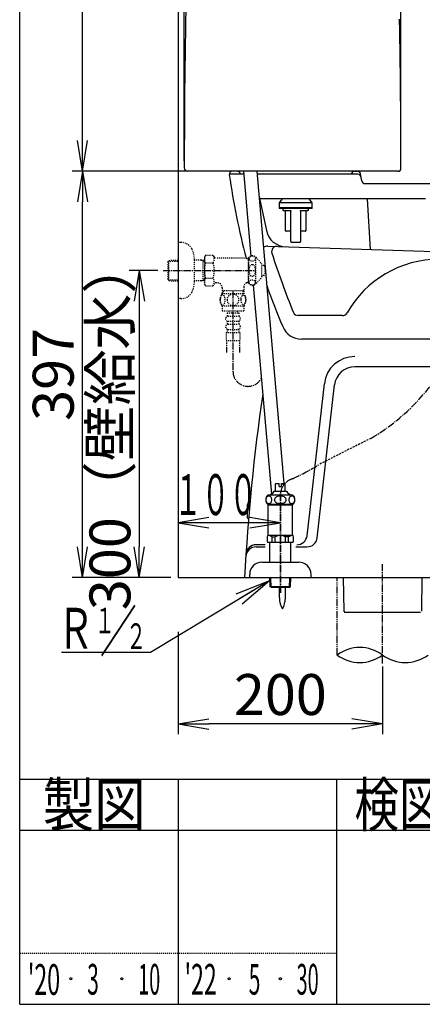
# Model space of a CAD drawing. Extents: x 10 to 2010, y 105 to 2905.
# Drawn here: x 190 to 584, y 105 to 1067 of the extents above; entities that cross this region are included whole.
import ezdxf
from ezdxf.enums import TextEntityAlignment as Align

# ---------------------------------------------------------------- set-up
doc = ezdxf.new("R2010")
doc.units = 0
for name, pattern in [('EXLTYPE1', [3, 2, -1]), ('EXLTYPE2', [2, 1, -1]), ('EXLTYPE3', [10, 7, -1, 1, -1]), ('EXLTYPE4', [12, 7, -1, 1, -1, 1, -1])]:
    doc.linetypes.add(name, pattern=pattern)
doc.layers.get('0').update_dxf_attribs({"linetype": 'CONTINUOUS'})
doc.layers.get('DEFPOINTS').update_dxf_attribs({"linetype": 'CONTINUOUS'})
for name, color, linetype in [('タンク', 7, 'CONTINUOUS'), ('便器', 7, 'CONTINUOUS'), ('寸法', 7, 'CONTINUOUS'), ('枠', 7, 'CONTINUOUS'), ('止水栓', 7, 'CONTINUOUS')]:
    doc.layers.add(name, color=color, linetype=linetype)
doc.styles.add('EXCADDIM1', font='monotxt', dxfattribs={"width": 0.84, "bigfont": 'extfont'})
doc.styles.add('EXCADSTD', font='monotxt', dxfattribs={"bigfont": 'extfont'})
doc.styles.get("Standard").update_dxf_attribs({"font": 'monotxt', "bigfont": 'extfont'})
doc.dimstyles.new('ISO-25', dxfattribs={"dimtxt": 2.5, "dimasz": 2.5, "dimexe": 1.25, "dimexo": 0.625, "dimtad": 1, "dimtxsty": 'STANDARD', "dimcen": 2.5, "dimazin": 3, "dimtfac": 1, "dimtmove": 0, "dimatfit": 3})

# ---------------------------------------------------------------- blocks, each defined once
blk = doc.blocks.new('EX_NORM')
at = {"color": 0, "linetype": 'CONTINUOUS'}
for q in [(-1, 0.167), (-1, 0), (-1, -0.167)]:
    blk.add_line((0, 0), q, dxfattribs=at)
blk = doc.blocks.new('*D16')
at = {"layer": 'DEFPOINTS', "color": 0}
for p in [(251.5, 919), (402.8, 919), (345, 522)]:
    blk.add_point(p, dxfattribs=at)
at = {"layer": '便器', "color": 3, "linetype": 'CONTINUOUS'}
for p, q in [((395.8, 919), (241.5, 919)), ((251.5, 552), (251.5, 889)), ((338, 522), (241.5, 522))]:
    blk.add_line(p, q, dxfattribs=at)
at = {"layer": '便器', "color": 3, "xscale": 30, "yscale": 30, "zscale": 30}
for p, rotation in [((251.5, 919), 90), ((251.5, 522), 270)]:
    blk.add_blockref('EX_NORM', p, dxfattribs=dict(at, rotation=rotation))
at = {"layer": '便器', "color": 2, "insert": (228, 720.5), "char_height": 40, "attachment_point": 5, "rotation": 90, "style": 'EXCADDIM1'}
blk.add_mtext('397', dxfattribs=at)
blk = doc.blocks.new('*D26')
at = {"layer": 'DEFPOINTS', "color": 0}
for p in [(345, 522), (545, 488), (345, 379)]:
    blk.add_point(p, dxfattribs=at)
at = {"layer": '便器', "color": 3, "linetype": 'CONTINUOUS'}
for p, q in [((345, 469.1), (345, 369)), ((545, 435.1), (545, 369)), ((515, 379), (375, 379))]:
    blk.add_line(p, q, dxfattribs=at)
at = {"layer": '便器', "color": 3, "xscale": 30, "yscale": 30, "zscale": 30, "rotation": 180}
blk.add_blockref('EX_NORM', (345, 379), dxfattribs=at)
at = {"layer": '便器', "color": 3, "xscale": 30, "yscale": 30, "zscale": 30}
blk.add_blockref('EX_NORM', (545, 379), dxfattribs=at)
at = {"layer": '便器', "color": 2, "insert": (445, 402.5), "char_height": 40, "attachment_point": 5, "style": 'EXCADDIM1'}
blk.add_mtext('200', dxfattribs=at)
blk = doc.blocks.new('*D27')
at = {"layer": 'DEFPOINTS', "color": 0}
for p in [(562.99, 1394.96), (351, 922.06), (562.99, 922.06)]:
    blk.add_point(p, dxfattribs=at)
at = {"layer": 'タンク', "color": 3, "linetype": 'CONTINUOUS'}
for p, q in [((351, 929.06), (351, 1404.96)), ((562.99, 929.06), (562.99, 1404.96)), ((381, 1394.96), (532.99, 1394.96))]:
    blk.add_line(p, q, dxfattribs=at)
at = {"layer": 'タンク', "color": 3, "xscale": 30, "yscale": 30, "zscale": 30, "rotation": 180}
blk.add_blockref('EX_NORM', (351, 1394.96), dxfattribs=at)
at = {"layer": 'タンク', "color": 3, "xscale": 30, "yscale": 30, "zscale": 30}
blk.add_blockref('EX_NORM', (562.99, 1394.96), dxfattribs=at)
at = {"layer": 'タンク', "color": 2, "insert": (457, 1418.46), "char_height": 40, "attachment_point": 5, "style": 'EXCADDIM1'}
blk.add_mtext('205', dxfattribs=at)
blk = doc.blocks.new('*D28')
at = {"layer": 'DEFPOINTS', "color": 0}
for p in [(251.5, 1323.36), (366.74, 1323.36), (398, 919)]:
    blk.add_point(p, dxfattribs=at)
at = {"layer": 'タンク', "color": 3, "linetype": 'CONTINUOUS'}
for p, q in [((359.74, 1323.36), (241.5, 1323.36)), ((251.5, 949), (251.5, 1293.36)), ((391, 919), (241.5, 919))]:
    blk.add_line(p, q, dxfattribs=at)
at = {"layer": 'タンク', "color": 3, "xscale": 30, "yscale": 30, "zscale": 30}
for p, rotation in [((251.5, 1323.36), 90), ((251.5, 919), 270)]:
    blk.add_blockref('EX_NORM', p, dxfattribs=dict(at, rotation=rotation))
at = {"layer": 'タンク', "color": 2, "insert": (228.5, 1121.18), "char_height": 40, "attachment_point": 5, "rotation": 90, "style": 'EXCADDIM1'}
blk.add_mtext('405', dxfattribs=at)
blk = doc.blocks.new('*D30')
at = {"layer": 'DEFPOINTS', "color": 0}
for p in [(330.3, 822), (300.5, 522), (307, 522)]:
    blk.add_point(p, dxfattribs=at)
at = {"layer": '止水栓', "color": 3, "linetype": 'CONTINUOUS'}
for p, q in [((325.3, 822), (297, 822)), ((307, 792), (307, 552))]:
    blk.add_line(p, q, dxfattribs=at)
at = {"layer": '止水栓', "color": 3, "xscale": 30, "yscale": 30, "zscale": 30}
for p, rotation in [((307, 822), 90), ((307, 522), 270)]:
    blk.add_blockref('EX_NORM', p, dxfattribs=dict(at, rotation=rotation))
at = {"layer": '止水栓', "color": 2, "insert": (283.5, 672), "char_height": 40, "attachment_point": 5, "rotation": 90, "style": 'EXCADDIM1'}
blk.add_mtext('300（壁給水）', dxfattribs=at)

msp = doc.modelspace()

# ---------------------------------------------------------------- linework, layer by layer
at = {"layer": 'タンク', "color": 3, "linetype": 'CONTINUOUS'}
for p, q in [((350.9972, 929.0616), (350.9972, 1404.9629)), ((562.9929, 929.0607), (562.9929, 1404.9629))]:
    msp.add_line(p, q, dxfattribs=at)
at = {"layer": 'タンク', "color": 2, "linetype": 'CONTINUOUS'}
msp.add_line((560.0956, 919), (354.83, 919), dxfattribs=at)
at = {"layer": 'タンク', "color": 6, "linetype": 'CONTINUOUS'}
for p, q in [((408.9615, 918.9997), (416.1301, 835.9328)), ((422.0098, 918.9997), (448.3345, 613.96)), ((418.5578, 807.8016), (436.1843, 603.5535)), ((444.0999, 502.0442), (444.0999, 513.6992)), ((449.8998, 502.0442), (449.8998, 513.6992))]:
    msp.add_line(p, q, dxfattribs=at)
at = {"layer": 'タンク', "color": 2, "linetype": 'CONTINUOUS'}
for centre, radius, start, end in [((8198.2833, 919.995), 7847.2836, 177.4157907, 179.98243278), ((354.4001, 922.4), 3.4, 179.252023, 270), ((559.9902, 922), 3, 270, 0.0987421)]:
    msp.add_arc(centre, radius, start, end, dxfattribs=at)
at = {"layer": 'タンク', "color": 6, "linetype": 'CONTINUOUS'}
for centre, start, end in [((464.0966, 501.6696), 178.9267578, 211.2597656), ((429.9034, 501.6696), 328.7402344, 1.0732222)]:
    msp.add_arc(centre, 20, start, end, dxfattribs=at)
at = {"layer": '便器', "color": 7, "linetype": 'CONTINUOUS'}
for p, q in [((345, 1783.9997), (345, 522)), ((345, 522), (1227.5, 522))]:
    msp.add_line(p, q, dxfattribs=at)
at = {"layer": '便器', "color": 2, "linetype": 'CONTINUOUS'}
for p, q in [((409.2203, 916), (395, 916)), ((402.8048, 919), (398, 919)), ((405.6642, 916.9077), (405.9524, 916)), ((520.9586, 916), (422.2687, 916)), ((514.4194, 916), (514.5061, 916.5062)), ((517.463, 919), (520.4586, 919)), ((524.5822, 909.5068), (523.4178, 916.4932)), ((527.5414, 907), (623.3544, 907)), ((412.899, 580.5), (412.899, 593.5)), ((413.899, 594.5), (415.1903, 594.5))]:
    msp.add_line(p, q, dxfattribs=at)
at = {"layer": '便器', "color": 4, "linetype": 'CONTINUOUS'}
for p, q in [((424.035, 895.5319), (431.3971, 861.0261)), ((587.1029, 892), (424.7889, 892)), ((530, 892), (533, 842.646)), ((432.783, 845.7537), (777.6008, 835.0534)), ((505.899, 778), (462.4537, 778)), ((658.9363, 755), (465.7972, 755)), ((658.9363, 728), (517.856, 728)), ((471.171, 562.8709), (488.0478, 711.3873)), ((481.0081, 560.8709), (497.9839, 710.2582)), ((421.1876, 552), (429.9889, 552)), ((429.9889, 554), (421.316, 554)), ((460.011, 552), (471.072, 552))]:
    msp.add_line(p, q, dxfattribs=at)
at = {"layer": '便器', "color": 6, "linetype": 'EXLTYPE3'}
msp.add_line((545, 438.0997), (545, 534.9997), dxfattribs=at)
at = {"layer": '便器', "color": 6, "linetype": 'EXLTYPE4'}
msp.add_line((500.5, 446.3079), (500.5, 522.0001), dxfattribs=at)
at = {"layer": '便器', "color": 6, "linetype": 'CONTINUOUS'}
for p, q in [((506.4067, 522), (506.9826, 489.0049)), ((583.425, 522), (583.0123, 488.9999)), ((506.9826, 489.0049), (508.0002, 488)), ((581.9998, 488), (508.0002, 488))]:
    msp.add_line(p, q, dxfattribs=at)
at = {"layer": '便器', "color": 2, "linetype": 'CONTINUOUS'}
for centre, radius, start, end in [((398, 916), 3, 90, 188.4026675), ((1186.4446, 1032.4649), 800, 188.4026675, 194.3639907), ((402.8048, 916), 3, 17.6125778, 90), ((517.463, 916), 3, 90, 170.2852809), ((520.4586, 916), 3, 9.4623222, 90), ((520.9586, 913), 3, 9.4623222, 90), ((527.5414, 910), 3, 189.4623222, 270), ((2407.1602, 415.4579), 2000, 171.7759622, 176.9463495), ((413.899, 593.5), 1, 90, 180), ((413.899, 580.5), 1, 180, 270)]:
    msp.add_arc(centre, radius, start, end, dxfattribs=at)
at = {"layer": '便器', "color": 4, "linetype": 'CONTINUOUS'}
for centre, radius, start, end in [((450.9568, 865.1993), 20, 192.0438507, 268.2225867), ((432.4729, 835.7585), 10, 88.2225867, 114.0025594), ((441.4578, 840.4821), 5, 88.2225867, 197.772848), ((1169.9476, 1073.9938), 770, 197.772848, 202.3574716), ((600, 730), 103, 90, 150.61072), ((1169.9476, 1073.9938), 785, 199.8637847, 203.0068723), ((462.4537, 783), 5, 202.3574716, 270), ((505.899, 783), 5, 270, 330.61072), ((465.7972, 775), 20, 203.0068723, 270), ((517.856, 708), 30, 90, 173.5169263), ((517.856, 708), 20, 90, 173.5169263), ((461.2349, 564), 10, 270, 353.5169263), ((471.072, 562), 10, 270, 353.5169263), ((421.1876, 542), 10, 90, 176.3541604), ((421.316, 544), 10, 90, 176.2964581)]:
    msp.add_arc(centre, radius, start, end, dxfattribs=at)
at = {"layer": '便器', "color": 6, "linetype": 'EXLTYPE3'}
for centre, radius, start, end in [((427.5567, 837.2719), 208.295, 300.6105341, 359.9251986), ((349.7854, 850.9379), 255.8923, 294.7527816, 301.4002725), ((462.0176, 602.2412), 17.0904, 107.3240945, 173.7571218)]:
    msp.add_arc(centre, radius, start, end, dxfattribs=at)
at = {"layer": '便器', "color": 6, "linetype": 'EXLTYPE1'}
msp.add_arc((1982.1253, -2276.1392), 3272.2099, 116.2742774, 117.2649096, dxfattribs=at)
at = {"layer": '便器', "color": 6, "linetype": 'CONTINUOUS'}
for centre, start, end in [((522.75, 416.122), 53.6060898, 126.3939102), ((522.75, 476.4937), 233.6060898, 306.3939102), ((567.25, 476.4937), 233.6060898, 306.3939102)]:
    msp.add_arc(centre, 37.5, start, end, dxfattribs=at)
at = {"layer": '寸法', "color": 6, "linetype": 'CONTINUOUS'}
for p, q in [((446.4653, 891.708), (444, 888.1872)), ((444, 888.1872), (444, 883.1872)), ((476, 888.1872), (444, 888.1872)), ((476, 888.1872), (473.5347, 891.708)), ((476, 883.1872), (476, 888.1872)), ((444, 883.1872), (444, 882.6872)), ((444, 883.1872), (460, 883.1872)), ((476, 883.1872), (444, 883.1872)), ((460, 882.6872), (444, 882.6872)), ((447.3125, 882.6872), (447.3125, 881.1647)), ((447.3125, 881.1647), (447.3887, 881.0885)), ((450.1563, 860.8647), (450.1563, 880.1497)), ((455.2929, 850.2072), (455.2929, 880.1497)), ((460, 883.1872), (476, 883.1872)), ((476, 882.6872), (460, 882.6872)), ((464.7071, 880.1497), (464.7071, 850.2072)), ((469.8437, 880.1497), (469.8437, 860.8647)), ((472.6077, 881.0848), (472.6875, 881.1647)), ((472.6875, 881.1647), (472.6875, 882.6872)), ((476, 882.6872), (476, 883.1872)), ((455.2929, 860.3572), (450.6638, 860.3572)), ((469.3362, 860.3572), (464.7071, 860.3572))]:
    msp.add_line(p, q, dxfattribs=at)
at = {"layer": '寸法', "color": 2, "linetype": 'CONTINUOUS', "flags": 128}
for points in [[(562.9902, 922.0052), (562.9899, 922.21), (562.9893, 922.5312), (562.9884, 923.0409), (562.9873, 923.7183), (562.9858, 924.5427), (562.9842, 925.493), (562.9824, 926.5486), (562.9804, 927.6884), (562.9783, 928.8918), (562.9762, 930.1377), (562.974, 931.4054), (562.9696, 933.9776), (562.965, 936.5554), (562.9601, 939.1403), (562.9548, 941.7343), (562.9489, 944.339), (562.9424, 946.9563), (562.935, 949.5879), (562.9266, 952.2357), (562.9171, 954.9013), (562.9064, 957.5866), (562.8943, 960.2934), (562.8735, 964.3713), (562.8495, 968.4923), (562.8224, 972.6477), (562.7925, 976.8289), (562.76, 981.0272), (562.725, 985.2342), (562.6877, 989.441), (562.6483, 993.6392), (562.6069, 997.82), (562.5639, 1001.9749), (562.5192, 1006.0952), (562.4737, 1010.1284), (562.4268, 1014.1231), (562.3784, 1018.0829), (562.3286, 1022.0118), (562.2772, 1025.9132), (562.2243, 1029.791), (562.1697, 1033.6489), (562.1134, 1037.4906), (562.0555, 1041.3198), (561.9957, 1045.1402), (561.9341, 1048.9555), (561.8724, 1052.6642), (561.809, 1056.3716), (561.7437, 1060.0779), (561.6768, 1063.7831), (561.608, 1067.4871)], [(388.7157, 919.0624), (388.7157, 919.0624), (388.7157, 919.0624), (388.7157, 919.0624), (388.7157, 919.0624), (388.7157, 919.0624), (388.7157, 919.0624), (388.7157, 919.0624), (388.7157, 919.0624), (388.7157, 919.0624), (388.7157, 919.0624), (388.7157, 919.0624), (388.7157, 919.0624), (388.7157, 919.0624), (388.7157, 919.0624), (388.7157, 919.0624), (388.7157, 919.0624), (388.7157, 919.0624), (388.7156, 919.0624), (388.7156, 919.0624), (388.7156, 919.0624), (388.7156, 919.0624), (388.7156, 919.0624), (388.7156, 919.0624), (388.7156, 919.0624), (388.7156, 919.0624), (388.7156, 919.0624), (388.7157, 919.0624), (388.7157, 919.0624), (388.7157, 919.0624), (388.7158, 919.0624), (388.7158, 919.0624), (388.7158, 919.0624), (388.7159, 919.0624), (388.7159, 919.0624), (388.716, 919.0624), (388.716, 919.0624), (388.716, 919.0624), (388.7161, 919.0624), (388.7161, 919.0624), (388.7161, 919.0624), (388.7162, 919.0624), (388.7162, 919.0624), (388.7162, 919.0624), (388.7162, 919.0624), (388.7162, 919.0624), (388.7162, 919.0624), (388.7162, 919.0624), (388.7162, 919.0624), (388.7162, 919.0624), (388.7162, 919.0624), (388.7162, 919.0624), (388.7162, 919.0624), (388.7162, 919.0624), (388.7162, 919.0624), (388.7162, 919.0624)]]:
    msp.add_lwpolyline(points, dxfattribs=at)
at = {"layer": '寸法', "color": 6, "linetype": 'CONTINUOUS', "flags": 128}
for points in [[(447.5173, 880.9597), (447.5186, 880.9592), (447.5221, 880.9575), (447.5277, 880.9549), (447.5351, 880.9515), (447.5438, 880.9475), (447.5537, 880.9429), (447.5645, 880.9379), (447.5759, 880.9327), (447.5875, 880.9273), (447.5991, 880.9219), (447.6105, 880.9167), (447.6222, 880.9113), (447.6334, 880.9061), (447.6442, 880.9012), (447.6547, 880.8964), (447.665, 880.8919), (447.6754, 880.8874), (447.6858, 880.8829), (447.6966, 880.8785), (447.7077, 880.8741), (447.7194, 880.8695), (447.7317, 880.8649), (447.7592, 880.8549), (447.7892, 880.8445), (447.8207, 880.8338), (447.8529, 880.8232), (447.8849, 880.8129), (447.9157, 880.8031), (447.9445, 880.7941), (447.9703, 880.7861), (447.9923, 880.7794), (448.0095, 880.7741), (448.021, 880.7706), (448.0217, 880.7704), (448.0223, 880.7702), (448.0229, 880.7701), (448.0234, 880.7699), (448.0239, 880.7698), (448.0243, 880.7697), (448.0246, 880.7696), (448.0249, 880.7695), (448.025, 880.7694), (448.0252, 880.7694), (448.0252, 880.7694)], [(448.4241, 880.6572), (448.4241, 880.6572), (448.4241, 880.6572), (448.4241, 880.6572), (448.4241, 880.6572), (448.4241, 880.6572), (448.4241, 880.6572), (448.4241, 880.6572), (448.4241, 880.6572), (448.4241, 880.6572), (448.4241, 880.6572), (448.4241, 880.6572), (448.4121, 880.6572), (448.3815, 880.6572), (448.3355, 880.6572), (448.2776, 880.6572), (448.211, 880.6572), (448.1392, 880.6572), (448.0655, 880.6572), (447.9932, 880.6572), (447.9258, 880.6572), (447.8664, 880.6572), (447.8186, 880.6572), (447.8083, 880.6572), (447.799, 880.6572), (447.7906, 880.6572), (447.7832, 880.6572), (447.7766, 880.6572), (447.7709, 880.6572), (447.7659, 880.6572), (447.7618, 880.6572), (447.7583, 880.6572), (447.7555, 880.6572), (447.7534, 880.6572), (447.7504, 880.6572), (447.7533, 880.6572), (447.7615, 880.6572), (447.7746, 880.6572), (447.7921, 880.6572), (447.8134, 880.6572), (447.8381, 880.6572), (447.8657, 880.6572), (447.8957, 880.6572), (447.9276, 880.6572), (447.9609, 880.6572), (448.0796, 880.6572), (448.2078, 880.6572), (448.3445, 880.6572), (448.4888, 880.6572), (448.6399, 880.6572), (448.7969, 880.6572), (448.9588, 880.6572), (449.1249, 880.6572), (449.2941, 880.6572), (449.4656, 880.6572), (449.6386, 880.6572), (449.8741, 880.6572), (450.1104, 880.6572), (450.3473, 880.6572), (450.5845, 880.6572), (450.8218, 880.6572), (451.0591, 880.6572), (451.296, 880.6572), (451.5325, 880.6572), (451.7683, 880.6572), (452.0031, 880.6572), (452.2369, 880.6572), (452.4259, 880.6572), (452.6138, 880.6572), (452.8004, 880.6572), (452.9855, 880.6572), (453.1689, 880.6572), (453.3505, 880.6572), (453.5299, 880.6572), (453.707, 880.6572), (453.8816, 880.6572), (454.0535, 880.6572), (454.2224, 880.6572), (454.3006, 880.6572), (454.3768, 880.6572), (454.45, 880.6572), (454.519, 880.6572), (454.5827, 880.6572), (454.6397, 880.6572), (454.689, 880.6572), (454.7294, 880.6572), (454.7597, 880.6572), (454.7788, 880.6572), (454.7854, 880.6572)], [(454.7854, 880.6572), (454.7859, 880.6571), (454.7875, 880.657), (454.7899, 880.6567), (454.7931, 880.6564), (454.797, 880.656), (454.8015, 880.6556), (454.8065, 880.6551), (454.8119, 880.6545), (454.8175, 880.6539), (454.8234, 880.6533), (454.8293, 880.6527), (454.8401, 880.6516), (454.8508, 880.6505), (454.8615, 880.6493), (454.8722, 880.648), (454.8828, 880.6465), (454.8934, 880.6449), (454.904, 880.6431), (454.9145, 880.641), (454.9251, 880.6386), (454.9356, 880.6359), (454.9461, 880.6328), (454.9611, 880.6277), (454.976, 880.622), (454.9909, 880.6155), (455.0056, 880.6084), (455.0202, 880.6007), (455.0345, 880.5926), (455.0486, 880.5839), (455.0624, 880.575), (455.0758, 880.5656), (455.0888, 880.556), (455.1013, 880.5463), (455.1112, 880.5381), (455.1207, 880.5299), (455.1299, 880.5216), (455.1388, 880.5132), (455.1474, 880.5047), (455.1558, 880.496), (455.1638, 880.4873), (455.1716, 880.4785), (455.1791, 880.4695), (455.1863, 880.4605), (455.1933, 880.4513), (455.199, 880.4435), (455.2045, 880.4357), (455.2098, 880.4277), (455.215, 880.4196), (455.2201, 880.4114), (455.2251, 880.403), (455.2299, 880.3945), (455.2345, 880.3857), (455.2391, 880.3768), (455.2435, 880.3677), (455.2479, 880.3583), (455.2521, 880.3488), (455.2562, 880.3391), (455.2601, 880.3291), (455.2639, 880.3191), (455.2675, 880.3089), (455.2709, 880.2986), (455.2741, 880.2883), (455.277, 880.2779), (455.2796, 880.2675), (455.2819, 880.2571), (455.2839, 880.2468), (455.2851, 880.24), (455.2861, 880.2332), (455.287, 880.2265), (455.2878, 880.2198), (455.2885, 880.2131), (455.2891, 880.2064), (455.2896, 880.1998), (455.2901, 880.1931), (455.2906, 880.1865), (455.291, 880.1799), (455.2914, 880.1734), (455.2916, 880.1701), (455.2918, 880.167), (455.292, 880.1639), (455.2922, 880.161), (455.2924, 880.1583), (455.2925, 880.1559), (455.2926, 880.1538), (455.2928, 880.1521), (455.2928, 880.1508), (455.2929, 880.15), (455.2929, 880.1497)], [(464.7071, 880.1497), (464.7071, 880.15), (464.7072, 880.1508), (464.7072, 880.1521), (464.7074, 880.1538), (464.7075, 880.156), (464.7076, 880.1584), (464.7078, 880.1611), (464.708, 880.164), (464.7082, 880.1671), (464.7084, 880.1703), (464.7086, 880.1735), (464.709, 880.1802), (464.7094, 880.1868), (464.7099, 880.1934), (464.7104, 880.2001), (464.7109, 880.2068), (464.7116, 880.2135), (464.7123, 880.2202), (464.7131, 880.227), (464.714, 880.2337), (464.715, 880.2405), (464.7162, 880.2474), (464.7182, 880.2577), (464.7206, 880.2681), (464.7232, 880.2786), (464.7261, 880.289), (464.7293, 880.2993), (464.7327, 880.3096), (464.7364, 880.3199), (464.7402, 880.3299), (464.7441, 880.3399), (464.7482, 880.3496), (464.7525, 880.3592), (464.7568, 880.3685), (464.7613, 880.3776), (464.7659, 880.3865), (464.7705, 880.3952), (464.7754, 880.4037), (464.7803, 880.4121), (464.7854, 880.4203), (464.7906, 880.4284), (464.796, 880.4363), (464.8015, 880.4442), (464.8072, 880.4519), (464.8142, 880.4611), (464.8215, 880.4702), (464.8291, 880.4792), (464.837, 880.4881), (464.8451, 880.4969), (464.8535, 880.5056), (464.8622, 880.5141), (464.8712, 880.5226), (464.8805, 880.5309), (464.8901, 880.5392), (464.9001, 880.5473), (464.9127, 880.5571), (464.9258, 880.5667), (464.9393, 880.576), (464.9531, 880.585), (464.9673, 880.5936), (464.9817, 880.6017), (464.9963, 880.6093), (465.0111, 880.6164), (465.0261, 880.6228), (465.041, 880.6285), (465.056, 880.6335), (465.0665, 880.6365), (465.0769, 880.6392), (465.0874, 880.6415), (465.0978, 880.6436), (465.1082, 880.6453), (465.1187, 880.6469), (465.1292, 880.6483), (465.1397, 880.6496), (465.1503, 880.6508), (465.1609, 880.6519), (465.1716, 880.6529), (465.1774, 880.6535), (465.1831, 880.6541), (465.1887, 880.6546), (465.1939, 880.6551), (465.1988, 880.6556), (465.2032, 880.6561), (465.2071, 880.6564), (465.2102, 880.6568), (465.2126, 880.657), (465.2141, 880.6571), (465.2146, 880.6572)], [(465.2146, 880.6572), (465.2212, 880.6572), (465.2403, 880.6572), (465.2706, 880.6572), (465.311, 880.6572), (465.3603, 880.6572), (465.4173, 880.6572), (465.481, 880.6572), (465.55, 880.6572), (465.6232, 880.6572), (465.6994, 880.6572), (465.7776, 880.6572), (465.9465, 880.6572), (466.1184, 880.6572), (466.293, 880.6572), (466.4701, 880.6572), (466.6495, 880.6572), (466.8311, 880.6572), (467.0145, 880.6572), (467.1996, 880.6572), (467.3862, 880.6572), (467.5741, 880.6572), (467.7631, 880.6572), (467.9969, 880.6572), (468.2317, 880.6572), (468.4675, 880.6572), (468.704, 880.6572), (468.9409, 880.6572), (469.1782, 880.6572), (469.4155, 880.6572), (469.6527, 880.6572), (469.8896, 880.6572), (470.1259, 880.6572), (470.3614, 880.6572), (470.5344, 880.6572), (470.7059, 880.6572), (470.8751, 880.6572), (471.0412, 880.6572), (471.2031, 880.6572), (471.3601, 880.6572), (471.5112, 880.6572), (471.6555, 880.6572), (471.7922, 880.6572), (471.9204, 880.6572), (472.0391, 880.6572), (472.0724, 880.6572), (472.1043, 880.6572), (472.1343, 880.6572), (472.1619, 880.6572), (472.1866, 880.6572), (472.2079, 880.6572), (472.2254, 880.6572), (472.2385, 880.6572), (472.2467, 880.6572), (472.2496, 880.6572), (472.2466, 880.6572), (472.2445, 880.6572), (472.2417, 880.6572), (472.2382, 880.6572), (472.2341, 880.6572), (472.2291, 880.6572), (472.2234, 880.6572), (472.2168, 880.6572), (472.2094, 880.6572), (472.201, 880.6572), (472.1917, 880.6572), (472.1814, 880.6572), (472.1336, 880.6572), (472.0742, 880.6572), (472.0068, 880.6572), (471.9345, 880.6572), (471.8608, 880.6572), (471.789, 880.6572), (471.7224, 880.6572), (471.6645, 880.6572), (471.6185, 880.6572), (471.5879, 880.6572), (471.5759, 880.6572), (471.5759, 880.6572), (471.5759, 880.6572), (471.5759, 880.6572), (471.5759, 880.6572), (471.5759, 880.6572), (471.5759, 880.6572), (471.5759, 880.6572), (471.5759, 880.6572), (471.5759, 880.6572), (471.5759, 880.6572), (471.5759, 880.6572)], [(471.9782, 880.7704), (471.9782, 880.7705), (471.9783, 880.7705), (471.9785, 880.7705), (471.9787, 880.7706), (471.9791, 880.7707), (471.9794, 880.7708), (471.9799, 880.771), (471.9803, 880.7711), (471.9809, 880.7713), (471.9815, 880.7714), (471.9821, 880.7716), (471.9928, 880.7749), (472.0086, 880.7797), (472.0289, 880.7859), (472.0528, 880.7933), (472.0794, 880.8016), (472.1081, 880.8107), (472.1379, 880.8203), (472.1681, 880.8302), (472.1979, 880.8402), (472.2265, 880.85), (472.253, 880.8596), (472.2663, 880.8645), (472.2789, 880.8694), (472.291, 880.8742), (472.3027, 880.8789), (472.314, 880.8837), (472.3252, 880.8885), (472.3365, 880.8934), (472.3478, 880.8984), (472.3595, 880.9037), (472.3715, 880.9091), (472.3841, 880.9149), (472.3962, 880.9204), (472.4085, 880.926), (472.4209, 880.9316), (472.4329, 880.9371), (472.4443, 880.9423), (472.4548, 880.947), (472.464, 880.9512), (472.4717, 880.9547), (472.4776, 880.9574), (472.4814, 880.9591), (472.4827, 880.9597)], [(455.8004, 849.6997), (455.8058, 849.6997), (455.8213, 849.6997), (455.846, 849.6997), (455.8787, 849.6997), (455.9185, 849.6997), (455.9644, 849.6997), (456.0153, 849.6997), (456.0701, 849.6997), (456.128, 849.6997), (456.1879, 849.6997), (456.2487, 849.6997), (456.3714, 849.6997), (456.494, 849.6997), (456.6166, 849.6997), (456.7395, 849.6997), (456.8626, 849.6997), (456.9863, 849.6997), (457.1106, 849.6997), (457.2357, 849.6997), (457.3617, 849.6997), (457.4889, 849.6997), (457.6174, 849.6997), (457.8227, 849.6997), (458.0313, 849.6997), (458.2427, 849.6997), (458.4567, 849.6997), (458.673, 849.6997), (458.8912, 849.6997), (459.111, 849.6997), (459.3322, 849.6997), (459.5542, 849.6997), (459.777, 849.6997), (460, 849.6997), (460.223, 849.6997), (460.4458, 849.6997), (460.6678, 849.6997), (460.889, 849.6997), (461.1088, 849.6997), (461.327, 849.6997), (461.5433, 849.6997), (461.7573, 849.6997), (461.9687, 849.6997), (462.1773, 849.6997), (462.3826, 849.6997), (462.5111, 849.6997), (462.6383, 849.6997), (462.7643, 849.6997), (462.8894, 849.6997), (463.0137, 849.6997), (463.1374, 849.6997), (463.2605, 849.6997), (463.3834, 849.6997), (463.506, 849.6997), (463.6286, 849.6997), (463.7513, 849.6997), (463.8121, 849.6997), (463.872, 849.6997), (463.9299, 849.6997), (463.9847, 849.6997), (464.0356, 849.6997), (464.0815, 849.6997), (464.1213, 849.6997), (464.154, 849.6997), (464.1787, 849.6997), (464.1942, 849.6997), (464.1996, 849.6997)]]:
    msp.add_lwpolyline(points, dxfattribs=at)
at = {"layer": '寸法', "color": 6, "linetype": 'CONTINUOUS'}
for centre, start, end in [((449.6488, 880.1497), 360, 90), ((470.3512, 880.1497), 90, 180), ((450.6638, 860.8647), 180, 270), ((469.3362, 860.8647), 270, 360), ((455.8004, 850.2072), 179.9999994, 269.9999999), ((464.1996, 850.2072), 270, 360)]:
    msp.add_arc(centre, 0.5075, start, end, dxfattribs=at)
at = {"layer": '枠', "color": 7, "linetype": 'CONTINUOUS'}
for p, q in [((190, 105), (190, 2905)), ((190, 325), (2010, 325)), ((190, 105), (2010, 105))]:
    msp.add_line(p, q, dxfattribs=at)
at = {"layer": '枠', "color": 6, "linetype": 'CONTINUOUS'}
for p, q in [((345, 325), (345, 105)), ((500, 325), (500, 105)), ((190, 275), (760, 275))]:
    msp.add_line(p, q, dxfattribs=at)
at = {"layer": '枠', "color": 6, "linetype": 'EXLTYPE2'}
msp.add_line((190, 155), (500, 155), dxfattribs=at)
at = {"layer": '枠', "color": 6, "linetype": 'CONTINUOUS'}
for centre in [(240, 130), (290, 130), (395, 130), (445, 130)]:
    msp.add_circle(centre, 1, dxfattribs=at)
at = {"layer": '止水栓', "color": 3, "linetype": 'EXLTYPE2'}
for p, q in [((347.5031, 849.5), (345, 849.5)), ((335.16, 830.6699), (335.8862, 831.9199)), ((335.16, 813.3699), (335.16, 830.6699)), ((335.2948, 830.9019), (345, 831.1904)), ((335.8862, 831.9199), (345, 832.1908)), ((335.8862, 812.1199), (335.8862, 831.9199)), ((360.9968, 811.4), (360.9968, 832.6)), ((367.66, 832.2699), (360.9968, 832.2699)), ((370.674, 832.1803), (367.66, 832.2699)), ((367.66, 832.2699), (369.4673, 831.2158)), ((369.4673, 811.8236), (369.4673, 832.2162)), ((370.674, 831.1799), (369.4673, 831.2158)), ((371.8351, 837.0111), (370.674, 835)), ((370.674, 835), (370.674, 809)), ((371.7905, 829.5056), (379.2689, 829.5056)), ((371.8351, 837.0111), (379.2689, 837.0111)), ((379.2689, 837.0111), (380.43, 835)), ((414.0418, 834), (382.162, 834)), ((411.942, 834), (413.674, 833)), ((413.674, 834), (413.674, 810)), ((414.0418, 833), (413.674, 833)), ((414.0418, 809.5), (414.0418, 834.5)), ((421.0418, 809.5), (421.0418, 834.5)), ((427.0418, 828), (421.6411, 834.5)), ((427.0418, 816), (427.0418, 828)), ((428.724, 826.8975), (427.0418, 826.9816)), ((429.674, 825.8988), (429.674, 818.1013)), ((335.16, 813.3699), (335.8862, 812.1199)), ((335.2948, 813.1379), (345, 812.8494)), ((335.8862, 812.1199), (345, 811.849)), ((367.66, 811.7699), (360.9968, 811.7699)), ((367.66, 811.7699), (369.4673, 812.8241)), ((370.674, 811.8595), (367.66, 811.7699)), ((370.674, 812.86), (369.4673, 812.8241)), ((371.8351, 806.9889), (370.674, 809)), ((371.7905, 814.5343), (379.2689, 814.5343)), ((379.2689, 806.9889), (380.43, 809)), ((383.199, 810), (382.162, 810)), ((411.942, 810), (413.674, 811)), ((414.0418, 810), (411.942, 810)), ((414.0418, 811), (413.674, 811)), ((427.0418, 816), (421.6411, 809.5)), ((428.724, 817.1025), (427.0418, 817.0184)), ((371.8351, 806.9889), (379.2689, 806.9889)), ((387.704, 799.5199), (409.644, 799.5199)), ((388.199, 805), (388.199, 799.5199)), ((389.199, 802), (388.199, 803.7321)), ((409.149, 802), (388.199, 802)), ((389.199, 802), (389.199, 799.5199)), ((408.149, 802), (409.149, 803.7321)), ((408.149, 802), (408.149, 799.5199)), ((409.149, 806.0023), (409.149, 799.5199)), ((387.704, 787.5204), (409.6425, 787.5204)), ((388.1733, 787.5204), (388.1733, 782.5204)), ((388.1733, 782.5204), (409.1733, 782.5204)), ((392.9225, 780.5204), (404.4225, 780.5204)), ((392.9225, 780.5204), (392.9225, 777.5204)), ((394.6725, 782.5204), (394.6725, 780.5204)), ((402.6725, 782.5204), (402.6725, 780.5204)), ((404.4225, 780.5204), (404.4225, 777.5204)), ((409.1733, 787.5204), (409.1733, 782.5204)), ((392.9225, 772.5204), (392.9225, 769.5204)), ((393.9225, 777.5204), (403.4225, 777.5204)), ((393.9225, 772.5204), (403.4225, 772.5204)), ((404.4225, 772.5204), (404.4225, 769.5204)), ((391.9225, 761.5204), (391.9225, 753.5204)), ((391.9225, 761.5204), (405.4225, 761.5204)), ((392.9225, 764.5204), (392.9225, 761.5204)), ((393.9225, 769.5204), (403.4225, 769.5204)), ((393.9225, 764.5204), (403.4225, 764.5204)), ((404.4225, 764.5204), (404.4225, 761.5204)), ((405.4225, 761.5204), (405.4225, 753.5204)), ((391.9225, 753.5204), (405.4225, 753.5204)), ((392.1725, 753.5204), (392.1725, 741.806)), ((405.1725, 753.5204), (405.1725, 741.806)), ((392.1725, 746.5136), (392.1725, 741.806)), ((392.1725, 743.689), (392.1725, 741.806)), ((405.1725, 746.5136), (405.1725, 741.806)), ((405.1725, 743.689), (405.1725, 741.806))]:
    msp.add_line(p, q, dxfattribs=at)
at = {"layer": '止水栓', "color": 3, "linetype": 'EXLTYPE3'}
for p, q in [((330.3, 822), (420.5, 822)), ((398.674, 801.6872), (398.674, 723.4832))]:
    msp.add_line(p, q, dxfattribs=at)
at = {"layer": '止水栓', "color": 6, "linetype": 'CONTINUOUS'}
for p, q in [((439.0006, 606.46), (451.0006, 606.46)), ((440.2506, 613.46), (440.7506, 613.96)), ((440.2506, 606.46), (440.2506, 613.46)), ((444.0006, 613.46), (440.2506, 613.46)), ((440.7506, 613.96), (444.0006, 613.96)), ((444.0006, 610.96), (444.0006, 613.96)), ((444.0006, 610.96), (446.0006, 610.96)), ((446.0006, 613.96), (449.2506, 613.96)), ((446.0006, 610.96), (446.0006, 613.96)), ((446.0006, 613.46), (449.7506, 613.46)), ((449.2506, 613.96), (449.7506, 613.46)), ((449.7506, 606.46), (449.7506, 613.46)), ((449.9006, 606.46), (449.7506, 606.46)), ((449.9006, 606.46), (449.7506, 606.46)), ((457.2163, 602.4601), (432.7792, 602.4602)), ((457.2192, 593.46), (432.782, 593.46)), ((433, 563.16), (433, 593.46)), ((457, 592.7954), (433, 592.7954)), ((457, 563.16), (457, 593.46)), ((457.52, 563.16), (432.48, 563.16)), ((437.1077, 556.16), (437.1077, 561.66)), ((437.1077, 561.66), (440, 561.66)), ((440, 556.16), (440, 561.6554)), ((450, 556.16), (450, 561.66)), ((452.8923, 561.66), (450, 561.66)), ((452.8923, 556.16), (452.8923, 561.66)), ((457.52, 556.16), (432.48, 556.16)), ((434.75, 537), (434.75, 556.16)), ((455.25, 537), (455.25, 556.16)), ((427, 537), (463, 537)), ((415, 522), (415, 525)), ((415, 522), (475, 522)), ((435.0801, 512.8862), (434.8091, 522)), ((436.0981, 512.2948), (435.8096, 522)), ((453.862, 512.2948), (454.1505, 522)), ((454.8801, 512.8862), (455.151, 522)), ((475, 522), (475, 525)), ((454.8801, 512.8862), (435.0801, 512.8862)), ((436.3301, 512.16), (435.0801, 512.8862)), ((453.6301, 512.16), (436.3301, 512.16)), ((453.6301, 512.16), (454.8801, 512.8862))]:
    msp.add_line(p, q, dxfattribs=at)
at = {"layer": '止水栓', "color": 6, "linetype": 'EXLTYPE3'}
for p, q in [((445, 507.0997), (445, 604.0997)), ((445, 603.9997), (445, 506.4))]:
    msp.add_line(p, q, dxfattribs=at)
at = {"layer": '止水栓', "color": 3, "linetype": 'CONTINUOUS'}
for p, q in [((375, 580.6), (345, 575.6)), ((445, 575.6), (415, 580.6)), ((445, 575.6), (345, 575.6)), ((345, 575.6), (375, 570.6)), ((415, 570.6), (445, 575.6)), ((318, 448.8592), (231, 448.8592))]:
    msp.add_line(p, q, dxfattribs=at)
at = {"layer": '止水栓', "color": 3, "linetype": 'EXLTYPE2', "flags": 128}
for points in [[(398.6733, 787.7353), (399.1713, 787.7572), (399.6669, 787.8231), (400.1552, 787.9257), (400.6411, 788.0722), (401.1098, 788.2577), (401.5615, 788.4799), (401.9912, 788.7411), (402.394, 789.0365), (402.77, 789.3637), (403.1118, 789.7226), (403.4218, 790.1083), (403.6953, 790.516), (403.9321, 790.9457), (404.1249, 791.3949), (404.2788, 791.8588), (404.3886, 792.3324), (404.4545, 792.8134), (404.4789, 793.2968), (404.4545, 793.7826), (404.3886, 794.2636), (404.2788, 794.7372), (404.1249, 795.1986), (403.9321, 795.6479), (403.6953, 796.0775), (403.4218, 796.4877), (403.1118, 796.871), (402.77, 797.2299), (402.394, 797.557), (401.9912, 797.8524), (401.5615, 798.1137), (401.1098, 798.3383), (400.6411, 798.5238), (400.1552, 798.6679), (399.6596, 798.7729), (399.1542, 798.8363), (398.6464, 798.8583), (398.1386, 798.8363), (397.6332, 798.7729), (397.1376, 798.6679), (396.6518, 798.5238), (396.183, 798.3383), (395.7314, 798.1137), (395.3017, 797.8524), (394.8989, 797.557), (394.5229, 797.2299), (394.1811, 796.871), (393.871, 796.4877), (393.5976, 796.0775), (393.3608, 795.6479), (393.1679, 795.1986), (393.0141, 794.7372), (392.9042, 794.2636), (392.8383, 793.7826), (392.8163, 793.2992)], [(347.5031, 794.5), (345, 794.5)], [(386.1782, 793.2699), (386.1879, 792.8329), (386.2148, 792.4008), (386.2612, 791.976), (386.3271, 791.5609), (386.4077, 791.1605), (386.5053, 790.7748), (386.6225, 790.4062), (386.7519, 790.0619), (386.8959, 789.7396), (387.0546, 789.4467), (387.2231, 789.1806), (387.4038, 788.9486), (387.5917, 788.746), (387.7895, 788.58), (387.9946, 788.4481), (388.2021, 788.3554), (388.4145, 788.2968), (388.6269, 788.2797), (388.8417, 788.2992), (389.0541, 788.3554), (389.2617, 788.4481), (389.4667, 788.58), (389.6645, 788.746), (389.8525, 788.9486), (390.0331, 789.183), (390.2016, 789.4467), (390.3603, 789.7396), (390.5043, 790.0619), (390.6337, 790.4062), (390.7485, 790.7748), (390.8486, 791.1605), (390.9291, 791.5634), (390.9951, 791.9784), (391.0414, 792.4032), (391.0683, 792.8354), (391.0781, 793.2699), (391.0683, 793.7045), (391.039, 794.1366), (390.9926, 794.5614), (390.9291, 794.9765), (390.8486, 795.3793), (390.7485, 795.765), (390.6337, 796.1313), (390.5043, 796.4779), (390.3603, 796.7978), (390.2016, 797.0932), (390.0331, 797.3568), (389.8525, 797.5912), (389.6645, 797.7914), (389.4667, 797.9599), (389.2617, 798.0893), (389.0541, 798.1845), (388.8417, 798.2406), (388.6269, 798.2602), (388.4145, 798.2406), (388.2021, 798.1845), (387.9946, 798.0893), (387.7895, 797.9599), (387.5917, 797.7914)], [(386.2612, 794.5614), (386.2148, 794.1366), (386.1879, 793.7045), (386.1782, 793.2699)], [(387.5917, 797.7914), (387.4038, 797.5912), (387.2231, 797.3568), (387.0522, 797.0932), (386.8959, 796.7978), (386.7519, 796.4779), (386.6201, 796.1313), (386.5053, 795.765), (386.4077, 795.3793), (386.3271, 794.9765), (386.2612, 794.5614)], [(392.8163, 793.2968), (392.8383, 792.8134), (392.9042, 792.3324), (393.0141, 791.8588), (393.1679, 791.3949), (393.3608, 790.9481), (393.5976, 790.516), (393.871, 790.1083), (394.1811, 789.7226), (394.5229, 789.3661), (394.8989, 789.0365), (395.3017, 788.7436), (395.7314, 788.4799), (396.183, 788.2553), (396.6518, 788.0697), (397.1376, 787.9257), (397.6332, 787.8207), (398.1386, 787.7572), (398.6464, 787.7353), (398.6562, 787.7353), (398.6635, 787.7353), (398.6733, 787.7353)], [(406.2758, 793.2626), (406.2856, 792.8598), (406.3149, 792.4594), (406.3613, 792.0639), (406.4247, 791.6806), (406.5053, 791.307), (406.6054, 790.9481), (406.7202, 790.6088), (406.8496, 790.2865), (406.9936, 789.9887), (407.1523, 789.7177), (407.3207, 789.4711), (407.5014, 789.2538), (407.6918, 789.0658), (407.8896, 788.912), (408.0922, 788.7924), (408.3022, 788.7045), (408.5121, 788.6508), (408.727, 788.6337), (408.9394, 788.6508), (409.1518, 788.7045), (409.3618, 788.7924), (409.5644, 788.912), (409.7621, 789.0683), (409.9501, 789.2538), (410.1308, 789.4711), (410.3017, 789.7152), (410.4579, 789.9887), (410.602, 790.2865), (410.7338, 790.6088), (410.8486, 790.9481), (410.9462, 791.307), (411.0268, 791.6781), (411.0927, 792.0639), (411.1391, 792.4594), (411.166, 792.8598), (411.1757, 793.2626), (411.166, 793.6654), (411.1391, 794.0658), (411.0927, 794.4613), (411.0292, 794.8471), (410.9462, 795.2206), (410.8486, 795.5795), (410.7338, 795.9188), (410.602, 796.2411), (410.4579, 796.5365), (410.3017, 796.81), (410.1308, 797.0565), (409.9526, 797.2738), (409.7621, 797.4594), (409.5644, 797.6132), (409.3618, 797.7353), (409.1518, 797.8231), (408.9394, 797.8769), (408.727, 797.8939), (408.5121, 797.8744), (408.3022, 797.8231), (408.0922, 797.7353), (407.8896, 797.6132), (407.6918, 797.4594)], [(406.3613, 794.4613), (406.3149, 794.0683), (406.2856, 793.6679), (406.2758, 793.265)], [(407.6918, 797.4594), (407.5014, 797.2738), (407.3207, 797.0565), (407.1523, 796.81), (406.9936, 796.5365), (406.8496, 796.2387), (406.7202, 795.9188), (406.6054, 795.5795), (406.5053, 795.2206), (406.4247, 794.8471), (406.3613, 794.4613)]]:
    msp.add_lwpolyline(points, dxfattribs=at)
at = {"layer": '止水栓', "color": 6, "linetype": 'CONTINUOUS', "flags": 128}
for points in [[(433.7423, 601.622), (433.2356, 601.5663), (432.7442, 601.4011), (432.2832, 601.1314), (431.8665, 600.7652), (431.5069, 600.3139), (431.2151, 599.791), (431.0001, 599.2125), (430.8685, 598.596), (430.8241, 597.9601), (430.8685, 597.3242), (431.0001, 596.7076), (431.2151, 596.1291), (431.5069, 595.6063), (431.8665, 595.1549), (432.2832, 594.7888), (432.7442, 594.519), (433.2356, 594.3538), (433.7423, 594.2982), (434.249, 594.3538), (434.7404, 594.519), (435.2014, 594.7888), (435.618, 595.1549), (435.9777, 595.6063), (436.2695, 596.1291), (436.4845, 596.7076), (436.6161, 597.3242), (436.6604, 597.9601), (436.6161, 598.596), (436.4845, 599.2125), (436.2695, 599.791), (435.9777, 600.3139), (435.618, 600.7652), (435.2014, 601.1314), (434.7404, 601.4011), (434.249, 601.5663), (433.7423, 601.622)], [(445.0006, 601.622), (443.9872, 601.5663), (443.0045, 601.4011), (442.0825, 601.1314), (441.2491, 600.7652), (440.5298, 600.3139), (439.9462, 599.791), (439.5163, 599.2125), (439.253, 598.596), (439.1643, 597.9601), (439.253, 597.3242), (439.5163, 596.7076), (439.9462, 596.1291), (440.5298, 595.6063), (441.2491, 595.1549), (442.0825, 594.7888), (443.0045, 594.519), (443.9872, 594.3538), (445.0006, 594.2982), (446.0141, 594.3538), (446.9968, 594.519), (447.9188, 594.7888), (448.7521, 595.1549), (449.4715, 595.6063), (450.055, 596.1291), (450.485, 596.7076), (450.7483, 597.3242), (450.8369, 597.9601), (450.7483, 598.596), (450.485, 599.2125), (450.055, 599.791), (449.4715, 600.3139), (448.7521, 600.7652), (447.9188, 601.1314), (446.9968, 601.4011), (446.0141, 601.5663), (445.0006, 601.622)], [(456.259, 601.622), (455.7522, 601.5663), (455.2609, 601.4011), (454.7999, 601.1314), (454.3832, 600.7652), (454.0235, 600.3139), (453.7318, 599.791), (453.5168, 599.2125), (453.3851, 598.596), (453.3408, 597.9601), (453.3851, 597.3242), (453.5168, 596.7076), (453.7318, 596.1291), (454.0235, 595.6063), (454.3832, 595.1549), (454.7999, 594.7888), (455.2609, 594.519), (455.7522, 594.3538), (456.259, 594.2982), (456.7657, 594.3538), (457.257, 594.519), (457.718, 594.7888), (458.1347, 595.1549), (458.4944, 595.6063), (458.7861, 596.1291), (459.0011, 596.7076), (459.1328, 597.3242), (459.1771, 597.9601), (459.1328, 598.596), (459.0011, 599.2125), (458.7861, 599.791), (458.4944, 600.3139), (458.1347, 600.7652), (457.718, 601.1314), (457.257, 601.4011), (456.7657, 601.5663), (456.259, 601.622)]]:
    msp.add_lwpolyline(points, dxfattribs=at)
at = {"layer": '止水栓', "color": 3, "linetype": 'EXLTYPE2'}
for centre, radius, start, end in [((347.5031, 836.8), 12.7, 31.438859, 90), ((336, 832.2), 25, 0.9167716, 26.6774213), ((377.5393, 833.2583), 6.8652, 156.8447963, 213.136123), ((396.4609, 822), 25.7869, 163.0785234, 196.8583758), ((373.5201, 833.2583), 6.8652, 326.863877, 33.136123), ((354.5985, 822), 25.7869, 343.1710376, 16.9214766), ((382.162, 836), 2, 210, 270), ((417.8414, 831.25), 5, 40.5416019, 139.4583981), ((428.674, 825.8988), 1, 0, 87.1375948), ((428.674, 818.1013), 1, 272.8624052, 0), ((336, 811.8), 25, 333.3225787, 359.0832284), ((377.5393, 810.7815), 6.8652, 146.863877, 203.1552037), ((373.5201, 810.7815), 6.8652, 326.863877, 33.136123), ((382.162, 808), 2, 90, 150), ((383.199, 805), 5, 0, 90), ((414.1239, 805.5012), 5, 115.8727553, 174.2473189), ((417.8414, 812.75), 5, 220.5416019, 319.4583981), ((347.5031, 807.2), 12.7, 270, 328.561141), ((396.9228, 793.5214), 10.9985, 146.94841, 213.059082), ((400.4238, 793.5214), 10.9999, 326.9377441, 33.0546875), ((393.9225, 775.0204), 2.5, 90, 180), ((393.9225, 775.0204), 2.5, 180, 270), ((403.4225, 775.0204), 2.5, 0, 90), ((403.4225, 775.0204), 2.5, 270, 0), ((393.9225, 767.0204), 2.5, 90, 180), ((393.9225, 767.0204), 2.5, 180, 270), ((403.4225, 767.0204), 2.5, 0, 90), ((403.4225, 767.0204), 2.5, 270, 0)]:
    msp.add_arc(centre, radius, start, end, dxfattribs=at)
at = {"layer": '止水栓', "color": 3, "linetype": 'EXLTYPE3'}
msp.add_arc((413.3381, 723.4832), 14.664, 180, 333.0380277, dxfattribs=at)
at = {"layer": '止水栓', "color": 6, "linetype": 'CONTINUOUS'}
for centre, radius, start, end in [((432.1444, 610.2829), 7.8489, 274.6716243, 330.8524068), ((457.8556, 610.2829), 7.8489, 209.1475932, 265.3283757), ((436.7507, 597.96), 6, 131.409629, 228.590371), ((453.2506, 597.96), 6, 311.409629, 48.590371), ((445, 559.66), 13, 164.3815017, 195.6184983), ((432.1077, 554.0767), 9.0833, 56.6015115, 87.6641243), ((445, 554.0767), 9.0833, 56.6015115, 123.3984885), ((457.8923, 554.0767), 9.0833, 92.3358757, 123.3984885), ((445, 559.66), 13, 344.3815017, 15.6184983), ((427, 525), 12, 90, 180), ((463, 525), 12, 0, 90)]:
    msp.add_arc(centre, radius, start, end, dxfattribs=at)
at = {"layer": '止水栓', "color": 3, "linetype": 'EXLTYPE2'}
for centre, major_axis, ratio in [((417.5418, 833.6205), (-3, 0), 0.8735), ((417.5418, 822), (0, 6), 0.5), ((417.5418, 810.3795), (-3, 0), 0.8735)]:
    msp.add_ellipse(centre, major_axis=major_axis, ratio=ratio, dxfattribs=at)

# ---------------------------------------------------------------- texts
at = {"layer": '枠', "color": 2, "linetype": 'CONTINUOUS', "style": 'EXCADSTD'}
for s, width, p, p2 in [('製図', 1.509694, (212.5, 278.75), (313.326, 278.75)), ('検図', 1.303827, (517.5, 278.75), (604.577, 278.75))]:
    msp.add_text(s, height=42.5, dxfattribs=dict(at, width=width)).set_placement(p, p2, align=Align.FIT)
at = {"layer": '枠', "color": 6, "linetype": 'CONTINUOUS', "style": 'EXCADSTD'}
for s, width, p, p2 in [("'20", 0.468978, (198.0441, 114.2501), (229.5327, 114.2501)), ('3', 0.468382, (256.0691, 114.4501), (267.4441, 114.4501)), ('10', 0.408649, (305.8941, 114.4501), (327.4941, 114.4501)), ("'22", 0.468978, (351.3441, 114.4501), (382.8327, 114.4501)), ('5', 0.468382, (414.0691, 114.4501), (425.4441, 114.4501)), ('30', 0.408649, (460.8941, 114.4501), (482.4941, 114.4501))]:
    msp.add_text(s, height=30, dxfattribs=dict(at, width=width)).set_placement(p, p2, align=Align.FIT)
at = {"layer": '止水栓', "color": 2, "linetype": 'CONTINUOUS', "style": 'EXCADSTD'}
for s, height, width, p, p2 in [('１００', 40, 0.833824, (341.1, 582.9997), (422.1, 582.9997)), ('Ｒ', 40, 1.26, (226.8578, 452.3592), (262.8578, 452.3592)), ('１', 25, 1.12, (263.3578, 467.5592), (283.3578, 467.5592)), ('２', 25, 1.12, (293.9578, 452.2592), (313.9578, 452.2592))]:
    msp.add_text(s, height=height, dxfattribs=dict(at, width=width)).set_placement(p, p2, align=Align.FIT)
at = {"layer": '止水栓', "color": 3, "linetype": 'CONTINUOUS', "style": 'EXCADSTD', "width": 1.26}
msp.add_text('／', height=40, dxfattribs=at).set_placement((268.4578, 449.4592), (304.4578, 449.4592), align=Align.FIT)

# ---------------------------------------------------------------- dimensions: what is measured, and where the dimension line sits
at = {"layer": 'タンク', "color": 3, "linetype": 'CONTINUOUS'}
dim = msp.add_linear_dim(base=(562.9929, 1394.9629), p1=(350.9972, 922.0616), p2=(562.9929, 922.0607), text='205', dimstyle='ISO-25', override={"dimtxt": 40, "dimasz": 30, "dimexe": 10, "dimexo": 7, "dimgap": 0, "dimtad": 1, "dimjust": 0, "dimtih": 0, "dimtoh": 0, "dimdec": 1, "dimzin": 8, "dimlunit": 2, "dimtxsty": 'EXCADDIM1', "dimblk1": 'EX_NORM', "dimblk2": 'EX_NORM', "dimsah": 1, "dimse1": 0, "dimse2": 0, "dimclrd": 3, "dimclre": 3, "dimclrt": 2, "dimtmove": 2}, dxfattribs=at)
dim.commit()
dim.dimension.update_dxf_attribs({"geometry": '*D27', "text_midpoint": (456.9951, 1418.4629), "dimtype": 160})
dim = msp.add_linear_dim(base=(251.4972, 1323.3589), p1=(398, 919), p2=(366.7358, 1323.3589), angle=90, text='405', dimstyle='ISO-25', override={"dimtxt": 40, "dimasz": 30, "dimexe": 10, "dimexo": 7, "dimgap": 0, "dimtad": 1, "dimjust": 0, "dimtih": 0, "dimtoh": 0, "dimdec": 1, "dimzin": 8, "dimlunit": 2, "dimtxsty": 'EXCADDIM1', "dimblk1": 'EX_NORM', "dimblk2": 'EX_NORM', "dimsah": 1, "dimse1": 0, "dimse2": 0, "dimclrd": 3, "dimclre": 3, "dimclrt": 2, "dimtmove": 2}, dxfattribs=at)
dim.commit()
dim.dimension.update_dxf_attribs({"geometry": '*D28', "text_midpoint": (228.4972, 1121.1795), "dimtype": 160})
at = {"layer": '便器', "color": 3, "linetype": 'CONTINUOUS'}
dim = msp.add_linear_dim(base=(251.5, 918.9997), p1=(345, 522), p2=(402.8048, 918.9997), angle=90, dimstyle='ISO-25', override={"dimtxt": 40, "dimasz": 30, "dimexe": 10, "dimexo": 7, "dimgap": 0, "dimtad": 1, "dimjust": 0, "dimtih": 0, "dimtoh": 0, "dimdec": 1, "dimzin": 8, "dimlunit": 2, "dimtxsty": 'EXCADDIM1', "dimblk1": 'EX_NORM', "dimblk2": 'EX_NORM', "dimsah": 1, "dimse1": 0, "dimse2": 0, "dimclrd": 3, "dimclre": 3, "dimclrt": 2, "dimtmove": 2}, dxfattribs=at)
dim.commit()
dim.dimension.update_dxf_attribs({"geometry": '*D16', "text_midpoint": (228, 720.4998), "dimtype": 160})
dim = msp.add_linear_dim(base=(345, 378.9997), p1=(545, 488), p2=(345, 522), text='200', dimstyle='ISO-25', override={"dimtxt": 40, "dimasz": 30, "dimexe": 10, "dimexo": 52.9003, "dimgap": 0, "dimtad": 1, "dimjust": 0, "dimtih": 0, "dimtoh": 0, "dimdec": 2, "dimzin": 8, "dimlunit": 2, "dimtxsty": 'EXCADDIM1', "dimblk1": 'EX_NORM', "dimblk2": 'EX_NORM', "dimsah": 1, "dimse1": 0, "dimse2": 0, "dimclrd": 3, "dimclre": 3, "dimclrt": 2, "dimtmove": 2}, dxfattribs=at)
dim.commit()
dim.dimension.update_dxf_attribs({"geometry": '*D26', "text_midpoint": (445, 402.4997), "dimtype": 160})
at = {"layer": '止水栓', "color": 3, "linetype": 'CONTINUOUS'}
dim = msp.add_linear_dim(base=(307, 522), p1=(330.3, 822), p2=(300.5, 522), angle=90, text='300（壁給水）', dimstyle='ISO-25', override={"dimtxt": 40, "dimasz": 30, "dimexe": 10, "dimexo": 5, "dimgap": 0, "dimtad": 1, "dimjust": 0, "dimtih": 0, "dimtoh": 0, "dimdec": 2, "dimzin": 8, "dimlunit": 2, "dimtxsty": 'EXCADDIM1', "dimblk1": 'EX_NORM', "dimblk2": 'EX_NORM', "dimsah": 1, "dimse1": 0, "dimse2": 1, "dimclrd": 3, "dimclre": 3, "dimclrt": 2, "dimtmove": 2}, dxfattribs=at)
dim.commit()
dim.dimension.update_dxf_attribs({"geometry": '*D30', "text_midpoint": (283.5, 672), "dimtype": 160})

# ---------------------------------------------------------------- leaders
msp.add_leader([(434.5188, 518.9101), (318, 448.8592)], dimstyle='ISO-25', override={"dimasz": 35, "dimldrblk": 'EX_NORM'}, dxfattribs=at)

doc.saveas('drawing.dxf')
